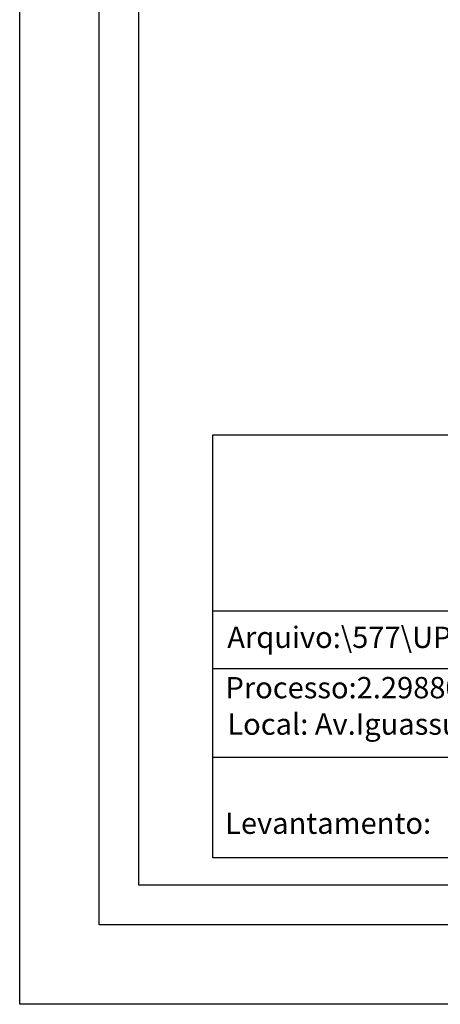
# Model space of a CAD drawing. Extents: x 182690 to 182773, y 1675279 to 1675396.
# Drawn here: x 182690 to 182711, y 1675279 to 1675329 of the extents above; entities that cross this region are included whole.
import ezdxf

# ---------------------------------------------------------------- set-up
doc = ezdxf.new("R2010")
doc.units = 0
doc.header["$LTSCALE"] = 10
doc.header["$MEASUREMENT"] = 0
doc.layers.get('0').update_dxf_attribs({"linetype": 'CONTINUOUS'})
doc.layers.get('DEFPOINTS').update_dxf_attribs({"linetype": 'CONTINUOUS'})
doc.layers.add('T-DIM', color=1, linetype='CONTINUOUS')
doc.layers.add('T-TEXTP', color=7, linetype='CONTINUOUS')

msp = doc.modelspace()

# ---------------------------------------------------------------- linework, layer by layer
msp.add_lwpolyline([(182693.929, 1675393.844), (182769.036, 1675393.844), (182769.036, 1675283.045), (182693.929, 1675283.045)], close=True)
at = {"layer": 'DEFPOINTS'}
msp.add_lwpolyline([(182689.929, 1675396.424), (182773.036, 1675396.424), (182773.036, 1675279.045), (182689.929, 1675279.045)], close=True, dxfattribs=at)
at = {"layer": 'T-DIM'}
msp.add_lwpolyline([(182695.929, 1675391.844), (182767.036, 1675391.844), (182767.036, 1675285.045), (182695.929, 1675285.045)], close=True, dxfattribs=at)
at = {"layer": 'T-TEXTP'}
for p, q in [((182699.657, 1675307.731), (182765.424, 1675307.731)), ((182699.657, 1675286.421), (182699.657, 1675307.731)), ((182699.657, 1675298.862), (182765.424, 1675298.862)), ((182739.543, 1675295.945), (182699.657, 1675295.945)), ((182739.543, 1675291.47), (182699.657, 1675291.47)), ((182765.424, 1675286.421), (182699.657, 1675286.421))]:
    msp.add_line(p, q, dxfattribs=at)

# ---------------------------------------------------------------- texts
at = {"layer": 'T-TEXTP', "char_height": 1.07402, "attachment_point": 1}
for s, insert in [('{\\fArial|b0|i0|c0|p34;Arquivo:\\\\577\\\\UPV\\\\Art 51\\\\Av.Iguassu,98}', (182700.389, 1675298.07)), ('{\\fArial|b0|i0|c0|p34;Processo:2.298800.00.3}', (182700.298, 1675295.532)), ('{\\fArial|b0|i0|c0|p34;Local: Av.Iguassu, 98}', (182700.392, 1675293.698)), ('{\\fArial|b0|i0|c0|p34;Levantamento:}', (182700.281, 1675288.706))]:
    msp.add_mtext(s, dxfattribs=dict(at, insert=insert))

doc.saveas('drawing.dxf')
